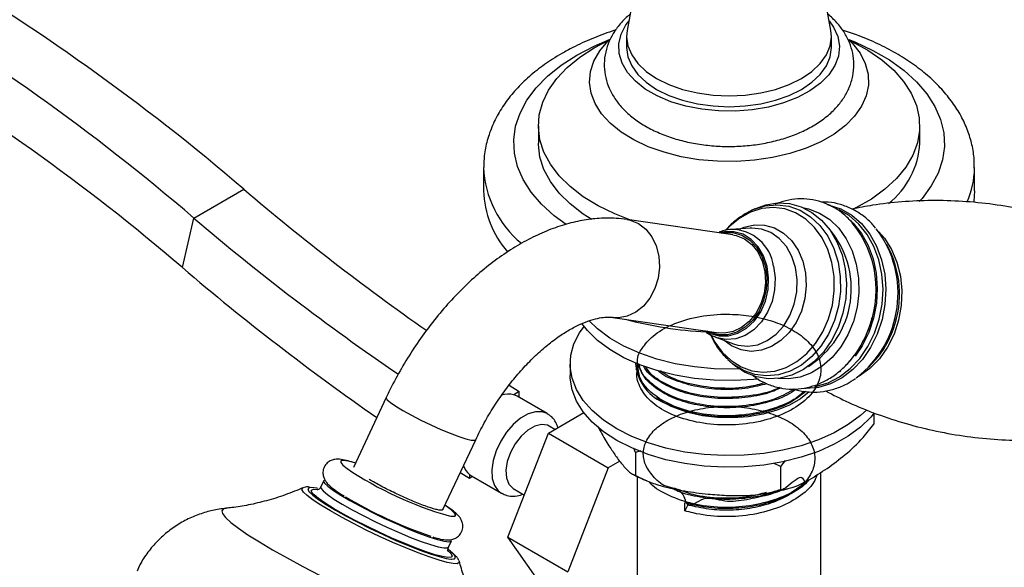
# Model space of a CAD drawing. Units: millimetres. Extents: x 5 to 995, y 5 to 995.
# Drawn here: x 829 to 899, y 785 to 824 of the extents above; entities that cross this region are included whole.
import ezdxf

# ---------------------------------------------------------------- set-up
doc = ezdxf.new("R2010")
doc.units = ezdxf.units.MM

msp = doc.modelspace()

# ---------------------------------------------------------------- linework, layer by layer
at = {"color": 7, "linetype": 'Continuous', "lineweight": 25}
for p, q in [((873.98, 833.369), (872.037, 822.789)), ((886.456, 822.789), (884.513, 833.369)), ((869.701, 821.56), (870.747, 822.104)), ((871.997, 822.348), (871.997, 821.582)), ((886.497, 821.582), (886.497, 822.348)), ((865.747, 816.05), (865.747, 814.825)), ((892.747, 814.825), (892.747, 816.05)), ((861.872, 813.09), (861.872, 811.456)), ((896.622, 811.456), (896.622, 813.09)), ((841.354, 809.522), (844.89, 811.563)), ((880.415, 809.843), (880.82, 810.058)), ((881.067, 810.175), (880.82, 810.058)), ((840.543, 806.016), (841.354, 809.522)), ((879.52, 808.341), (872.024, 809.423)), ((880.737, 808.811), (879.404, 808.715)), ((890.577, 807.33), (890.4, 807.671)), ((871.025, 802.494), (878.52, 801.413)), ((878.303, 801.087), (879.555, 800.618)), ((879.282, 799.399), (879.169, 799.502)), ((867.997, 799.208), (867.997, 798.392)), ((872.747, 799.128), (872.747, 799.047)), ((879.282, 799.399), (879.486, 799.217)), ((889.146, 798.98), (889.412, 799.257)), ((872.747, 798.48), (872.747, 798.469)), ((863.679, 797.699), (864.397, 797.25)), ((854.978, 796.831), (852.65, 791.889)), ((864.397, 797.25), (864.005, 797.024)), ((866.375, 795.694), (864.254, 796.918)), ((864.397, 796.836), (864.397, 797.25)), ((866.454, 794.312), (868.962, 795.76)), ((889.496, 795.714), (889.496, 794.949)), ((866.911, 794.576), (866.52, 794.802)), ((863.596, 786.947), (866.454, 794.312)), ((866.454, 794.312), (870.696, 791.863)), ((858.982, 788.906), (861.31, 793.847)), ((872.632, 792.948), (872.516, 793.247)), ((872.998, 793.05), (872.632, 792.948)), ((872.632, 792.948), (872.632, 791.315)), ((870.696, 791.863), (867.839, 784.497)), ((871.51, 792.333), (870.696, 791.863)), ((882.881, 791.955), (882.4, 792.179)), ((883.214, 792.368), (882.881, 791.955)), ((882.881, 791.955), (882.881, 790.322)), ((860.216, 791.525), (860.861, 791.123)), ((860.861, 791.388), (860.861, 791.123)), ((860.861, 791.123), (861.077, 791.247)), ((861.004, 791.289), (863.126, 790.064)), ((872.747, 791.251), (872.747, 777.978)), ((885.747, 777.978), (885.747, 791.539)), ((849.076, 790.443), (849.111, 790.455)), ((850.552, 790.956), (850.341, 790.507)), ((849.85, 790.341), (850.132, 790.319)), ((863.971, 790.385), (864.754, 789.932)), ((876.125, 788.817), (876.125, 789.384)), ((876.332, 789.237), (876.125, 788.817)), ((876.332, 789.399), (876.332, 789.237)), ((859.387, 786.245), (859.598, 786.694)), ((863.596, 786.947), (867.839, 784.497)), ((866.454, 782.881), (863.596, 786.947)), ((860.135, 785.251), (860.142, 785.229))]:
    msp.add_line(p, q, dxfattribs=at)
at = {"color": 8, "linetype": 'Continuous', "lineweight": 25}
for p, q in [((887.166, 798.72), (887.085, 798.655)), ((859.526, 785.937), (859.473, 785.98))]:
    msp.add_line(p, q, dxfattribs=at)
at = {"color": 7, "linetype": 'Continuous', "lineweight": 25, "flags": 128}
for points in [[(886.329, 823.48), (886.645, 823.024), (886.94, 822.355), (887.054, 821.668), (886.986, 820.979), (886.736, 820.304), (886.31, 819.659), (885.719, 819.059), (884.976, 818.518), (884.099, 818.049), (883.108, 817.663), (882.027, 817.369), (880.88, 817.173), (879.695, 817.081), (878.5, 817.094), (877.322, 817.213), (876.189, 817.433), (875.128, 817.751), (874.164, 818.159), (873.318, 818.647), (872.612, 819.204), (872.061, 819.817), (871.678, 820.471), (871.473, 821.15), (871.45, 821.841), (871.61, 822.524), (871.949, 823.186), (872.164, 823.48)], [(872.037, 822.789), (871.997, 822.348), (872.086, 821.693), (872.352, 821.054), (872.787, 820.447), (873.381, 819.887), (874.12, 819.388), (874.985, 818.962), (875.955, 818.618), (877.006, 818.367), (878.113, 818.214), (879.247, 818.162), (880.381, 818.214), (881.487, 818.367), (882.538, 818.618), (883.508, 818.962), (884.373, 819.388), (885.112, 819.887), (885.707, 820.447), (886.142, 821.054), (886.407, 821.693), (886.497, 822.348), (886.456, 822.789)], [(887.708, 822.153), (887.985, 821.869), (888.52, 821.173), (888.89, 820.442), (889.087, 819.689), (889.109, 818.928), (888.955, 818.172), (888.628, 817.434), (888.134, 816.728), (887.48, 816.066), (886.68, 815.461), (885.747, 814.922), (884.699, 814.46), (883.553, 814.083), (882.33, 813.798), (881.052, 813.609), (879.742, 813.52), (878.423, 813.533), (877.118, 813.647), (875.852, 813.86), (874.646, 814.169), (873.523, 814.568), (872.501, 815.05), (871.6, 815.606), (870.836, 816.227), (870.221, 816.901), (869.768, 817.616), (869.483, 818.359), (869.373, 819.118), (869.439, 819.879), (869.68, 820.628), (870.092, 821.351), (870.667, 822.036), (870.738, 822.107)], [(887.757, 822.099), (887.941, 822.012), (889.061, 821.401), (890.054, 820.72), (890.906, 819.978), (891.606, 819.185), (892.144, 818.352), (892.515, 817.488), (892.712, 816.605), (892.734, 815.716), (892.581, 814.83), (892.253, 813.961), (891.756, 813.119), (891.095, 812.315), (890.281, 811.559), (889.322, 810.862), (888.232, 810.233), (888.081, 810.156)], [(872.223, 809.394), (871.156, 809.811), (869.977, 810.384), (868.919, 811.031), (867.995, 811.743), (867.218, 812.511), (866.598, 813.326), (866.143, 814.176), (865.858, 815.051), (865.748, 815.938), (865.814, 816.827), (866.055, 817.706), (866.468, 818.563), (867.048, 819.388), (867.787, 820.169), (868.675, 820.896), (869.701, 821.56)], [(871.997, 821.582), (872.086, 820.927), (872.352, 820.288), (872.787, 819.681), (873.381, 819.122), (874.12, 818.622), (874.985, 818.196), (875.955, 817.852), (877.006, 817.601), (878.113, 817.448), (879.247, 817.396), (880.381, 817.448), (881.487, 817.601), (882.538, 817.852), (883.508, 818.196), (884.373, 818.622), (885.112, 819.122), (885.707, 819.681), (886.142, 820.288), (886.407, 820.927), (886.497, 821.582), (886.497, 821.582)], [(869.535, 809.411), (868.919, 809.806), (867.995, 810.518), (867.218, 811.287), (866.598, 812.101), (866.143, 812.951), (865.858, 813.826), (865.748, 814.713), (865.747, 814.825)], [(896.622, 811.456), (896.572, 810.695), (896.561, 810.619)], [(881.067, 810.175), (881.839, 810.456), (882.686, 810.588), (883.529, 810.54), (884.344, 810.316), (885.108, 809.92), (885.799, 809.364), (886.397, 808.665), (886.884, 807.842), (887.247, 806.919), (887.476, 805.922), (887.562, 804.881), (887.505, 803.825), (887.306, 802.784), (886.97, 801.789), (886.508, 800.868), (885.932, 800.048), (885.259, 799.352), (884.508, 798.8), (883.701, 798.409), (882.862, 798.188), (882.014, 798.146), (881.182, 798.282), (880.389, 798.593), (879.659, 799.071), (879.486, 799.217)], [(878.688, 808.461), (878.864, 808.492), (879.517, 808.493), (880.144, 808.313), (880.713, 807.96), (881.198, 807.453), (881.572, 806.817), (881.817, 806.083), (881.921, 805.29), (881.879, 804.475), (881.693, 803.681), (881.372, 802.947), (880.932, 802.31), (880.396, 801.802), (879.79, 801.448), (879.144, 801.266), (878.491, 801.266), (877.864, 801.446), (877.689, 801.533)], [(879.52, 808.341), (879.748, 808.296), (880.332, 808.058), (880.85, 807.66), (881.276, 807.123), (881.589, 806.473), (881.773, 805.743), (881.819, 804.97), (881.725, 804.192), (881.495, 803.448), (881.141, 802.776), (880.681, 802.21), (880.137, 801.777), (879.538, 801.499), (878.912, 801.391), (878.52, 801.413)], [(871.292, 794.616), (870.357, 795.228), (869.563, 795.902), (868.922, 796.629), (868.443, 797.396), (868.135, 798.192), (868.002, 799.004), (868.047, 799.82), (868.268, 800.625), (868.662, 801.408), (868.979, 801.862)], [(881.319, 798.133), (881.007, 798.101), (879.6, 798.025), (878.188, 798.05), (876.793, 798.178), (875.436, 798.405), (874.139, 798.729), (872.923, 799.144), (871.807, 799.644), (870.808, 800.221), (869.942, 800.865), (869.223, 801.567), (868.827, 802.067)], [(879.957, 798.851), (879.6, 798.841), (878.188, 798.867), (876.793, 798.994), (875.436, 799.222), (874.139, 799.546), (872.923, 799.961), (871.807, 800.461), (870.808, 801.038), (869.942, 801.682), (869.336, 802.259)], [(872.66, 798.8), (872.763, 799.177), (872.79, 799.248)], [(871.292, 793.8), (870.357, 794.411), (869.563, 795.086), (868.922, 795.813), (868.443, 796.58), (868.135, 797.376), (868.002, 798.188), (867.997, 798.392)], [(884.908, 797.222), (884.302, 796.737), (883.528, 796.29), (882.638, 795.923), (881.655, 795.645), (880.606, 795.465), (879.52, 795.387), (878.427, 795.413), (877.356, 795.543), (876.337, 795.772), (875.397, 796.096), (874.562, 796.504)], [(888.991, 795.963), (888.551, 795.558), (887.685, 794.913), (886.686, 794.337), (885.57, 793.837), (884.354, 793.422), (883.058, 793.098), (881.701, 792.87), (880.305, 792.743), (878.893, 792.717), (877.487, 792.794), (876.108, 792.972), (874.779, 793.248), (873.52, 793.618), (872.352, 794.077), (871.292, 794.616)], [(889.524, 795.75), (889.271, 795.443), (888.551, 794.741), (887.685, 794.097), (886.686, 793.52), (885.57, 793.02), (884.354, 792.605), (883.058, 792.281), (881.701, 792.054), (880.305, 791.926), (878.893, 791.901), (877.487, 791.977), (876.108, 792.155), (874.779, 792.431), (873.52, 792.802), (872.352, 793.26), (871.292, 793.8)], [(866.52, 794.802), (866.383, 794.865), (865.964, 794.918), (865.491, 794.798), (865, 794.514), (864.527, 794.088), (864.108, 793.552), (863.772, 792.944), (863.547, 792.31), (863.447, 791.697), (863.48, 791.151), (863.645, 790.711), (863.928, 790.411), (863.971, 790.385)], [(850.138, 790.393), (850.073, 790.407), (849.709, 790.458)], [(850.552, 790.956), (850.546, 790.931), (850.618, 790.776), (850.851, 790.55)], [(850.851, 790.55), (851.237, 790.261), (851.762, 789.921), (852.406, 789.541), (853.147, 789.135), (853.958, 788.718), (854.809, 788.305), (855.669, 787.911), (856.508, 787.55), (857.296, 787.235), (858.003, 786.977), (858.604, 786.786), (859.078, 786.669), (859.407, 786.63), (859.58, 786.67), (859.598, 786.694)], [(849.77, 789.923), (849.778, 789.916), (850.18, 789.614), (850.718, 789.26), (851.375, 788.866), (852.132, 788.443), (852.965, 788.004), (853.85, 787.564), (854.759, 787.134), (855.664, 786.728), (856.539, 786.359), (857.357, 786.037), (858.092, 785.773), (858.723, 785.574), (859.231, 785.447), (859.549, 785.398)], [(859.341, 785.514), (859.335, 785.515), (858.956, 785.575), (858.439, 785.711), (857.799, 785.919), (857.059, 786.191), (856.241, 786.518), (855.372, 786.891), (854.48, 787.298), (853.594, 787.724), (852.742, 788.157), (851.951, 788.583), (851.246, 788.987), (850.652, 789.358), (850.185, 789.682), (849.875, 789.939)]]:
    msp.add_lwpolyline(points, dxfattribs=at)
at = {"color": 8, "linetype": 'Continuous', "lineweight": 25, "flags": 128}
for points in [[(868.463, 821.05), (869.692, 821.686), (870.828, 822.165)], [(887.73, 822.14), (888.143, 821.975), (889.43, 821.378), (890.598, 820.704), (891.633, 819.961), (892.522, 819.158), (893.256, 818.304), (893.825, 817.409), (894.223, 816.484), (894.446, 815.539), (894.491, 814.586), (894.357, 813.636), (894.046, 812.7), (893.561, 811.789), (892.909, 810.913), (892.716, 810.696)], [(867.714, 809.064), (866.861, 809.689), (865.972, 810.492), (865.238, 811.346), (864.668, 812.241), (864.27, 813.166), (864.047, 814.11), (864.002, 815.063), (864.136, 816.013), (864.447, 816.949), (864.932, 817.861), (865.585, 818.736), (866.397, 819.566), (867.361, 820.34), (868.463, 821.05)], [(886.532, 806.37), (886.245, 807.294), (885.83, 808.132), (885.3, 808.858), (884.67, 809.449), (883.96, 809.889), (883.192, 810.163), (882.388, 810.263), (881.573, 810.186), (880.772, 809.935), (880.009, 809.517), (879.307, 808.944), (879.091, 808.723)], [(880.82, 810.058), (880.964, 810.123), (881.798, 810.385), (882.646, 810.464), (883.483, 810.36), (884.283, 810.075), (885.022, 809.618), (885.677, 809.002), (886.229, 808.247), (886.661, 807.375), (886.959, 806.413)], [(884.466, 810.266), (884.879, 810.178), (885.655, 809.878), (886.371, 809.415), (887.006, 808.803), (887.541, 808.059), (887.961, 807.205), (888.255, 806.265), (888.413, 805.266), (888.432, 804.238), (888.309, 803.209), (888.051, 802.209), (887.662, 801.267), (887.155, 800.41), (886.545, 799.662), (885.849, 799.046), (885.086, 798.579), (884.279, 798.275), (883.451, 798.141), (882.721, 798.169)], [(886.239, 810.463), (886.337, 810.443), (887.16, 810.168), (887.926, 809.726), (888.616, 809.127), (889.209, 808.388), (889.69, 807.53), (890.045, 806.576), (890.266, 805.551), (890.345, 804.484), (890.281, 803.404), (890.075, 802.34), (889.734, 801.321), (889.265, 800.376), (888.683, 799.529), (888.003, 798.804), (887.244, 798.221), (886.426, 797.796), (885.571, 797.54), (884.703, 797.461), (884.611, 797.463)], [(885.311, 797.606), (885.418, 797.626), (886.264, 797.879), (887.074, 798.3), (887.826, 798.877), (888.5, 799.595), (889.076, 800.433), (889.539, 801.369), (889.878, 802.378), (890.081, 803.431), (890.145, 804.5), (890.066, 805.557), (889.848, 806.571), (889.496, 807.516), (889.02, 808.366), (888.433, 809.097), (887.75, 809.69), (887.046, 810.103)], [(872.023, 809.423), (872.252, 809.377), (872.836, 809.139), (873.354, 808.742), (873.78, 808.204), (874.093, 807.555), (874.277, 806.825), (874.323, 806.051), (874.229, 805.273), (873.999, 804.53), (873.645, 803.858), (873.185, 803.291), (872.642, 802.858), (872.042, 802.581), (871.417, 802.473), (871.047, 802.491)], [(887.746, 809.426), (888.025, 809.156), (888.612, 808.425), (889.089, 807.575), (889.44, 806.63), (889.659, 805.616), (889.737, 804.559), (889.674, 803.49), (889.47, 802.436), (889.132, 801.428), (888.668, 800.492), (888.163, 799.743)], [(881.942, 806.098), (881.692, 806.846), (881.31, 807.495), (880.816, 808.012), (880.235, 808.372), (879.595, 808.556), (878.929, 808.555), (878.572, 808.478)], [(880.041, 808.761), (880.318, 808.875), (881.041, 809.043), (881.767, 809.027), (882.466, 808.829), (883.11, 808.457), (883.672, 807.926), (884.129, 807.258), (884.462, 806.48), (884.658, 805.624), (884.709, 804.726), (884.612, 803.821), (884.372, 802.947), (883.998, 802.139), (883.506, 801.432), (882.916, 800.853), (882.252, 800.426), (881.542, 800.17), (880.813, 800.093), (880.097, 800.201), (879.422, 800.487), (878.901, 800.863)], [(879.555, 800.618), (879.877, 800.52), (880.572, 800.449), (881.274, 800.56), (881.951, 800.85), (882.573, 801.305), (883.115, 801.906), (883.551, 802.625), (883.864, 803.433), (884.039, 804.293), (884.068, 805.167), (883.951, 806.019), (883.692, 806.809), (883.303, 807.505), (882.801, 808.075), (882.207, 808.495), (881.548, 808.746), (880.853, 808.817), (880.737, 808.811)], [(889.841, 808.555), (890.239, 808.099), (890.748, 807.304), (891.132, 806.401), (891.38, 805.419), (891.484, 804.387), (891.441, 803.337), (891.252, 802.299), (890.924, 801.307), (890.465, 800.39), (889.89, 799.575), (889.217, 798.888), (888.465, 798.35), (888.36, 798.29)], [(877.572, 801.55), (877.91, 801.367), (878.549, 801.183), (879.215, 801.184), (879.874, 801.369), (880.492, 801.731), (881.04, 802.249), (881.488, 802.899), (881.816, 803.648), (882.006, 804.457), (882.048, 805.288), (881.942, 806.098)], [(877.995, 801.18), (878.228, 800.754), (878.759, 800.028), (879.388, 799.436), (880.098, 798.997), (880.867, 798.723), (881.671, 798.623), (882.486, 798.7), (883.287, 798.951), (884.05, 799.369), (884.751, 799.941), (885.37, 800.65), (885.887, 801.475), (886.287, 802.389), (886.558, 803.366), (886.691, 804.375), (886.682, 805.387), (886.532, 806.37)], [(882.395, 806.115), (882.506, 805.295), (882.47, 804.452), (882.29, 803.627), (881.974, 802.858), (881.537, 802.181), (880.998, 801.627), (880.385, 801.223), (879.724, 800.988), (879.047, 800.932), (878.386, 801.058), (878.286, 801.093)], [(886.959, 806.413), (887.115, 805.39), (887.124, 804.338), (886.986, 803.287), (886.704, 802.27), (886.288, 801.319), (885.75, 800.461), (885.106, 799.723), (884.376, 799.127), (883.582, 798.692), (882.748, 798.431), (881.9, 798.351), (881.064, 798.455), (880.264, 798.74), (879.525, 799.197), (879.282, 799.399)], [(854.978, 796.831), (854.973, 796.809), (855.051, 796.672), (855.284, 796.469), (855.661, 796.209), (856.162, 795.905), (856.762, 795.573), (857.432, 795.229), (858.137, 794.891), (858.843, 794.575), (859.514, 794.297), (860.116, 794.072), (860.619, 793.91), (860.998, 793.82), (861.234, 793.806), (861.31, 793.847)], [(866.372, 795.696), (866.013, 795.825), (865.537, 795.827), (865.017, 795.669), (864.484, 795.361), (863.965, 794.919), (863.488, 794.367), (863.079, 793.735), (862.76, 793.057), (862.549, 792.369), (862.456, 791.709), (862.487, 791.112), (862.64, 790.61), (862.907, 790.23), (863.155, 790.048)], [(852.827, 792.177), (852.757, 792.198), (852.277, 792.325), (851.942, 792.373), (851.766, 792.34), (851.755, 792.228), (851.911, 792.04), (852.2, 791.805)], [(849.384, 789.891), (849.119, 790.142), (849.011, 790.326), (849.063, 790.436), (849.076, 790.443)], [(849.709, 790.458), (849.705, 790.459), (849.488, 790.434), (849.427, 790.332), (849.525, 790.158), (849.77, 789.923)], [(850.342, 790.51), (850.35, 790.413), (850.503, 790.222), (850.814, 789.963), (851.271, 789.648), (851.859, 789.286), (852.554, 788.891), (853.334, 788.478), (854.168, 788.061), (855.028, 787.656), (855.882, 787.276), (856.699, 786.936), (857.449, 786.649), (858.107, 786.423), (858.647, 786.269), (859.05, 786.19), (859.302, 786.191), (859.387, 786.245)], [(860.142, 785.229), (860.14, 785.15), (860.008, 785.078), (859.72, 785.083), (859.284, 785.166), (858.713, 785.324), (858.023, 785.552), (857.233, 785.844), (856.368, 786.191), (855.45, 786.584), (854.508, 787.01), (853.568, 787.459), (852.657, 787.917), (851.801, 788.37), (851.025, 788.806), (850.351, 789.213), (849.799, 789.578), (849.384, 789.891)], [(849.875, 789.939), (849.863, 789.95), (849.694, 790.153), (849.685, 790.284), (849.835, 790.34), (849.85, 790.341)], [(859.431, 788.454), (859.542, 788.436), (859.799, 788.428), (859.893, 788.501), (859.82, 788.652), (859.583, 788.874), (859.192, 789.159), (859.123, 789.204)], [(843.628, 788.993), (843.447, 788.95), (843.335, 788.824), (843.388, 788.62), (843.605, 788.343), (843.982, 787.997)], [(843.982, 787.997), (844.513, 787.589), (845.188, 787.125), (845.996, 786.613), (846.923, 786.063), (847.954, 785.482), (849.07, 784.882), (850.252, 784.273), (851.481, 783.664), (852.735, 783.067), (853.993, 782.492), (855.234, 781.948), (856.435, 781.445), (857.577, 780.992), (858.64, 780.595), (859.606, 780.263), (860.458, 780), (861.181, 779.811), (861.764, 779.7), (862.197, 779.668), (862.471, 779.716), (862.582, 779.842), (862.529, 780.046), (862.49, 780.11)], [(859.299, 786.03), (859.545, 785.793), (859.635, 785.626), (859.564, 785.532), (859.341, 785.514)], [(859.549, 785.398), (859.599, 785.395), (859.816, 785.42), (859.877, 785.521), (859.779, 785.695), (859.526, 785.937)]]:
    msp.add_lwpolyline(points, dxfattribs=at)
at = {"color": 7, "linetype": 'Continuous', "lineweight": 25}
for centre, radius, start, end in [((743.343, 693.05), 156.068, 49.40853, 59.72536), ((739.807, 691.009), 156.068, 49.40853, 59.72536), ((742.598, 691.707), 150.532, 49.40853, 59.72536), ((886.961, 815.108), 5.792, 307.97191, 357.199), ((954.978, 940.801), 169.77, 229.57481, 235.09871), ((868.719, 811.65), 6.85, 181.61759, 221.16107), ((950.77, 937.925), 168.698, 229.56479, 235.75533), ((882.196, 804.442), 7.468, 336.09653, 39.36116), ((883.672, 804.201), 7.538, 307.38663, 37.26124), ((884.15, 804.152), 7.169, 336.72084, 26.311), ((954.272, 939.514), 175.374, 229.57194, 235.25103), ((879.025, 829.126), 27.692, 255.06832, 267.07773), ((882.419, 804.083), 7.123, 316.85304, 338.00999), ((884.636, 803.78), 6.578, 316.56123, 338.02955), ((875.867, 799.483), 3.252, 183.80896, 246.33702), ((863.636, 795.538), 1.53, 76.05736, 108.85386), ((863.704, 795.963), 1.103, 60.05445, 74.13647), ((861.78, 792.447), 1.402, 198.00724, 229.0816), ((866.622, 813.451), 26.01, 236.32556, 253.95044), ((861.55, 792.234), 1.091, 230.86851, 239.98862), ((867.718, 815.738), 30.271, 238.91413, 251.54226)]:
    msp.add_arc(centre, radius, start, end, dxfattribs=at)
at = {"color": 8, "linetype": 'Continuous', "lineweight": 25}
for centre, radius, start, end in [((869.108, 813.366), 7.242, 182.12322, 231.01925), ((890.515, 813.121), 6.107, 336.27334, 359.43223), ((879.4, 805.692), 3.025, 8.04681, 89.49047), ((881.407, 804.533), 6.494, 302.11473, 41.46437)]:
    msp.add_arc(centre, radius, start, end, dxfattribs=at)
at = {"color": 7, "linetype": 'Continuous', "lineweight": 25}
for points, knots in [([(872.247, 823.929), (872.183, 823.881), (871.852, 823.629), (871.405, 823.114), (870.923, 822.403), (870.595, 821.654), (870.413, 820.861), (870.396, 820.044), (870.539, 819.253), (870.83, 818.5), (871.261, 817.791), (871.829, 817.13), (872.531, 816.522), (873.362, 815.98), (874.305, 815.515), (875.34, 815.137), (876.443, 814.853), (877.592, 814.665), (878.768, 814.576), (879.952, 814.585), (881.125, 814.694), (882.267, 814.9), (883.361, 815.203), (884.39, 815.603), (885.335, 816.098), (886.176, 816.686), (886.867, 817.339), (887.399, 818.035), (887.788, 818.772), (888.032, 819.561), (888.11, 820.383), (888.024, 821.185), (887.787, 821.953), (887.405, 822.677), (886.899, 823.354), (886.462, 823.749), (886.244, 823.947)], [0, 0, 0, 0, 0.007667, 0.040085, 0.068405, 0.095782, 0.125105, 0.153478, 0.181362, 0.209193, 0.237524, 0.266775, 0.297098, 0.32832, 0.360063, 0.391935, 0.423724, 0.455397, 0.486985, 0.518544, 0.55014, 0.581825, 0.613672, 0.645751, 0.678106, 0.710706, 0.743263, 0.772003, 0.799739, 0.829519, 0.858212, 0.886206, 0.913993, 0.942082, 0.970962, 1, 1, 1, 1]), ([(871.223, 822.811), (871.138, 822.786), (870.55, 822.616), (869.526, 822.211), (868.339, 821.678), (867.661, 821.3), (867.401, 821.155)], [0, 0, 0, 0, 0.060243, 0.41803, 0.777153, 1, 1, 1, 1]), ([(896.604, 813.053), (896.605, 813.296), (896.608, 813.893), (896.431, 814.838), (896.102, 815.871), (895.619, 816.872), (894.99, 817.837), (894.216, 818.759), (893.301, 819.631), (892.251, 820.443), (891.077, 821.188), (889.79, 821.853), (888.524, 822.4), (887.655, 822.683), (887.279, 822.806)], [0, 0, 0, 0, 0.056251, 0.138707, 0.221351, 0.304965, 0.390129, 0.47712, 0.565868, 0.656013, 0.747062, 0.838545, 0.93008, 1, 1, 1, 1]), ([(867.401, 821.155), (867.183, 821.025), (866.556, 820.652), (865.607, 819.972), (864.603, 819.094), (863.74, 818.147), (863.031, 817.142), (862.482, 816.095), (862.108, 815.021), (861.899, 814.018), (861.89, 813.376), (861.886, 813.1)], [0, 0, 0, 0, 0.066473, 0.191143, 0.315845, 0.439752, 0.562043, 0.681937, 0.799015, 0.913417, 1, 1, 1, 1]), ([(887.986, 809.187), (887.779, 809.401), (887.36, 809.833), (886.619, 810.32), (885.818, 810.672), (884.977, 810.864), (884.12, 810.896), (883.276, 810.783), (882.74, 810.583), (882.478, 810.486)], [0, 0, 0, 0, 0.142533, 0.288931, 0.43394, 0.577671, 0.720592, 0.863259, 1, 1, 1, 1]), ([(889.617, 808.815), (889.556, 808.894), (889.301, 809.226), (888.747, 809.688), (887.977, 810.178), (887.143, 810.498), (886.405, 810.662), (885.95, 810.654), (885.787, 810.651)], [0, 0, 0, 0, 0.065927, 0.275392, 0.482302, 0.686407, 0.888107, 1, 1, 1, 1]), ([(909.837, 806.173), (909.295, 806.506), (908.176, 807.194), (906.326, 808.106), (904.342, 808.922), (902.265, 809.6), (900.128, 810.131), (897.953, 810.506), (895.769, 810.723), (893.599, 810.783), (891.473, 810.686), (889.585, 810.48), (888.44, 810.249), (887.961, 810.153)], [0, 0, 0, 0, 0.087582, 0.181247, 0.275804, 0.370841, 0.46601, 0.561015, 0.655592, 0.749448, 0.842308, 0.933921, 1, 1, 1, 1]), ([(872.024, 809.423), (871.766, 809.453), (871.116, 809.53), (870.048, 809.518), (868.823, 809.368), (867.573, 809.068), (866.305, 808.619), (865.03, 808.024), (863.763, 807.286), (862.518, 806.416), (861.31, 805.426), (860.149, 804.327), (859.045, 803.132), (858.005, 801.851), (857.037, 800.498), (856.148, 799.081), (855.47, 797.85), (855.103, 797.09), (854.978, 796.831)], [0, 0, 0, 0, 0.040045, 0.100885, 0.162797, 0.2264, 0.291635, 0.358203, 0.425651, 0.49352, 0.561405, 0.629124, 0.696625, 0.763919, 0.831055, 0.898102, 0.965136, 1, 1, 1, 1]), ([(880.389, 809.821), (880.171, 809.68), (879.705, 809.377), (879.244, 808.961), (879.028, 808.677), (879, 808.639)], [0, 0, 0, 0, 0.433123, 0.924858, 1, 1, 1, 1]), ([(879.432, 808.705), (879.387, 808.705), (879.117, 808.711), (878.807, 808.642), (878.569, 808.528), (878.537, 808.512)], [0, 0, 0, 0, 0.147042, 0.885027, 1, 1, 1, 1]), ([(731.903, 804.94), (731.915, 804.543), (731.939, 803.772), (732.175, 802.274), (732.664, 800.541), (733.472, 798.674), (734.447, 796.908), (735.601, 795.178), (736.962, 793.423), (738.941, 791.161), (741.616, 788.521), (744.939, 785.658), (748.663, 782.753), (752.677, 779.898), (757.141, 776.968), (761.792, 774.119), (766.726, 771.286), (771.765, 768.563), (776.733, 766.02), (781.469, 763.713), (785.972, 761.617), (790.264, 759.7), (794.504, 757.883), (798.713, 756.151), (802.968, 754.472), (806.822, 753.018), (810.344, 751.741), (813.522, 750.628), (816.862, 749.504), (820.357, 748.38), (823.995, 747.267), (827.689, 746.201), (831.278, 745.231), (834.849, 744.332), (838.266, 743.541), (841.478, 742.866), (844.254, 742.34), (846.802, 741.906), (849.18, 741.549), (851.649, 741.231), (854.339, 740.949), (857.481, 740.724), (860.85, 740.633), (864.126, 740.731), (867.038, 741.013), (869.261, 741.389), (871.033, 741.808), (872.58, 742.267), (874.2, 742.884), (875.704, 743.619), (876.952, 744.382), (877.969, 745.133), (878.829, 745.887), (879.652, 746.743), (880.32, 747.586), (880.874, 748.425), (881.345, 749.258), (881.798, 750.247), (882.212, 751.439), (882.528, 752.763), (882.681, 753.937), (882.739, 754.86), (882.744, 755.296), (882.747, 755.518)], [0, 0, 0, 0, 0.006504, 0.012606, 0.023717, 0.033575, 0.042316, 0.052832, 0.063382, 0.074087, 0.095957, 0.117626, 0.138344, 0.166052, 0.191703, 0.219754, 0.250158, 0.28041, 0.309961, 0.338883, 0.364835, 0.390162, 0.415287, 0.440268, 0.465032, 0.490992, 0.508861, 0.527751, 0.547629, 0.56845, 0.590159, 0.61269, 0.634652, 0.654631, 0.676986, 0.696352, 0.712834, 0.72746, 0.742831, 0.756299, 0.772741, 0.792224, 0.814351, 0.835684, 0.854348, 0.870573, 0.879577, 0.88995, 0.901678, 0.912997, 0.922353, 0.930046, 0.937295, 0.944336, 0.952404, 0.957168, 0.962629, 0.969592, 0.976655, 0.984833, 0.992968, 0.996412, 1, 1, 1, 1]), ([(875.747, 755.525), (875.746, 755.444), (875.745, 755.285), (875.735, 755.014), (875.709, 754.642), (875.639, 754.077), (875.501, 753.458), (875.308, 752.896), (875.066, 752.361), (874.78, 751.88), (874.419, 751.411), (874.062, 751.029), (873.671, 750.674), (873.224, 750.329), (872.6, 749.917), (871.717, 749.446), (870.574, 748.983), (869.311, 748.593), (868.006, 748.287), (866.694, 748.055), (865.178, 747.86), (863.43, 747.721), (861.373, 747.654), (859.157, 747.673), (856.707, 747.789), (854.177, 747.997), (851.839, 748.261), (849.949, 748.515), (848.344, 748.755), (846.698, 749.023), (844.708, 749.377), (842.43, 749.82), (840.004, 750.332), (836.786, 751.064), (832.83, 752.051), (827.959, 753.392), (823.101, 754.847), (818.13, 756.45), (813.344, 758.094), (808.497, 759.857), (803.577, 761.743), (798.415, 763.829), (793.086, 766.098), (787.664, 768.533), (782.194, 771.126), (776.758, 773.851), (771.965, 776.399), (767.937, 778.657), (764.738, 780.531), (762.225, 782.066), (760.31, 783.277), (758.825, 784.24), (757.237, 785.296), (755.332, 786.604), (753.081, 788.218), (750.54, 790.151), (747.893, 792.329), (745.547, 794.462), (743.58, 796.473), (742.037, 798.254), (740.815, 799.913), (739.93, 801.389), (739.35, 802.646), (738.971, 803.853), (738.926, 804.575), (738.903, 804.94)], [0, 0, 0, 0, 0.001868, 0.003671, 0.006381, 0.010872, 0.017915, 0.023254, 0.027737, 0.035399, 0.041475, 0.046654, 0.051939, 0.057386, 0.063611, 0.073778, 0.085699, 0.09728, 0.108171, 0.118653, 0.128943, 0.143858, 0.158572, 0.174588, 0.192042, 0.210898, 0.227776, 0.240668, 0.249894, 0.260638, 0.274202, 0.290279, 0.306661, 0.322982, 0.354739, 0.385508, 0.419533, 0.450692, 0.483334, 0.513489, 0.545687, 0.57961, 0.614422, 0.649842, 0.685619, 0.721461, 0.756364, 0.779804, 0.800864, 0.819652, 0.829708, 0.839059, 0.849357, 0.86158, 0.877487, 0.895085, 0.913787, 0.93293, 0.945698, 0.958102, 0.969785, 0.977915, 0.98548, 0.992677, 1, 1, 1, 1]), ([(861.31, 793.847), (861.408, 794.048), (861.694, 794.641), (862.229, 795.607), (862.933, 796.716), (863.696, 797.763), (864.502, 798.732), (865.337, 799.609), (866.183, 800.379), (867.024, 801.035), (867.84, 801.569), (868.612, 801.98), (869.321, 802.269), (869.95, 802.445), (870.484, 802.521), (870.823, 802.52), (870.982, 802.5), (871.025, 802.494)], [0, 0, 0, 0, 0.037946, 0.111804, 0.185719, 0.259518, 0.333042, 0.406147, 0.478698, 0.550579, 0.621718, 0.69212, 0.761936, 0.831572, 0.901581, 0.973226, 1, 1, 1, 1]), ([(872.797, 798.483), (872.775, 798.8), (872.709, 799.73), (873.034, 800.252), (873.835, 801.259), (875.154, 802.02), (876.916, 802.572), (878.761, 802.762), (880.486, 802.668), (881.998, 802.362), (883.379, 801.842), (884.532, 801.126), (885.36, 800.24), (885.774, 799.26), (885.753, 798.253), (885.267, 797.211), (884.232, 796.226), (882.645, 795.427), (880.733, 794.947), (878.667, 794.834), (876.672, 795.088), (874.942, 795.678), (873.611, 796.542), (872.873, 797.582), (872.634, 798.379), (872.779, 798.768), (872.788, 798.795)], [0, 0, 0, 0, 0.021297, 0.062362, 0.103773, 0.151037, 0.199216, 0.247156, 0.284334, 0.322355, 0.360192, 0.399939, 0.440588, 0.481153, 0.520895, 0.561528, 0.610456, 0.658736, 0.708003, 0.75623, 0.805229, 0.853304, 0.900697, 0.949096, 0.996532, 1, 1, 1, 1]), ([(889.053, 801.497), (889.062, 801.516), (889.216, 801.842), (889.307, 802.2), (889.393, 802.537)], [0, 0, 0, 0, 0.059893, 1, 1, 1, 1]), ([(877.546, 801.521), (877.691, 801.409), (877.92, 801.232), (878.192, 801.145), (878.29, 801.114)], [0, 0, 0, 0, 0.63678, 1, 1, 1, 1]), ([(877.957, 801.241), (878.061, 801.023), (878.3, 800.52), (878.717, 799.941), (879.056, 799.632), (879.173, 799.526)], [0, 0, 0, 0, 0.334852, 0.770513, 1, 1, 1, 1]), ([(880.916, 798.403), (880.964, 798.362), (881.24, 798.125), (881.82, 797.826), (882.635, 797.53), (883.487, 797.404), (884.345, 797.433), (885.193, 797.619), (886.012, 797.956), (886.785, 798.436), (887.499, 799.049), (888.124, 799.788), (888.545, 800.399), (888.718, 800.779), (888.751, 800.852)], [0, 0, 0, 0, 0.020427, 0.116898, 0.212451, 0.307257, 0.401701, 0.496109, 0.590919, 0.686417, 0.782677, 0.879601, 0.977012, 1, 1, 1, 1]), ([(884.533, 797.281), (884.411, 797.155), (883.952, 796.68), (882.623, 796.084), (880.739, 795.593), (878.665, 795.483), (876.674, 795.736), (874.936, 796.327), (873.632, 797.189), (872.851, 798.16), (872.813, 798.836), (872.797, 799.131)], [0, 0, 0, 0, 0.044542, 0.167188, 0.292342, 0.414854, 0.539326, 0.661451, 0.781846, 0.904795, 1, 1, 1, 1]), ([(883.962, 797.398), (883.864, 797.323), (883.405, 796.975), (882.244, 796.539), (880.611, 796.161), (878.866, 796.063), (877.165, 796.223), (875.605, 796.634), (874.235, 797.304), (873.186, 798.187), (872.94, 798.901), (872.822, 799.242)], [0, 0, 0, 0, 0.032498, 0.151307, 0.271462, 0.386892, 0.503782, 0.621777, 0.737183, 0.874339, 1, 1, 1, 1]), ([(883.879, 797.425), (883.472, 797.194), (882.564, 796.68), (880.725, 796.248), (878.669, 796.129), (876.674, 796.385), (874.932, 796.974), (873.65, 797.839), (872.952, 798.619), (872.9, 799.093), (872.89, 799.189)], [0, 0, 0, 0, 0.1166208, 0.2604646, 0.401271, 0.5443302, 0.6846926, 0.8230656, 0.9643745, 1, 1, 1, 1]), ([(882.924, 797.515), (882.698, 797.412), (882.003, 797.093), (880.598, 796.818), (878.869, 796.708), (877.166, 796.872), (875.599, 797.281), (874.258, 797.957), (873.416, 798.574), (873.236, 798.993), (873.214, 799.045)], [0, 0, 0, 0, 0.072116, 0.222273, 0.366524, 0.5126017, 0.6600582, 0.80428, 0.975683, 1, 1, 1, 1]), ([(882.808, 797.533), (882.74, 797.497), (882.153, 797.192), (880.709, 796.909), (878.675, 796.774), (876.666, 797.032), (874.96, 797.627), (873.8, 798.317), (873.461, 798.831), (873.352, 798.997)], [0, 0, 0, 0, 0.0238124, 0.2055967, 0.3835426, 0.5643356, 0.7417202, 0.916591, 1, 1, 1, 1]), ([(881.923, 797.801), (881.478, 797.686), (880.508, 797.437), (878.866, 797.363), (877.159, 797.515), (875.631, 797.94), (874.587, 798.374), (874.232, 798.702), (874.169, 798.76)], [0, 0, 0, 0, 0.166398, 0.362564, 0.561215, 0.76174, 0.957867, 1, 1, 1, 1]), ([(881.779, 797.871), (881.423, 797.769), (880.456, 797.494), (878.655, 797.434), (876.691, 797.686), (875.197, 798.145), (874.592, 798.575), (874.402, 798.71)], [0, 0, 0, 0, 0.143415, 0.390232, 0.640999, 0.887038, 1, 1, 1, 1]), ([(883.828, 797.441), (883.946, 797.4), (884.341, 797.262), (885.05, 797.193), (885.923, 797.232), (886.782, 797.438), (887.551, 797.749), (888, 798.051), (888.196, 798.184)], [0, 0, 0, 0, 0.08275, 0.275119, 0.466483, 0.657729, 0.85002, 1, 1, 1, 1]), ([(884.673, 797.263), (884.356, 797.007), (883.69, 796.471), (882.256, 795.884), (880.608, 795.514), (878.869, 795.415), (877.159, 795.572), (875.629, 795.995), (874.566, 796.442), (874.197, 796.787), (874.118, 796.861)], [0, 0, 0, 0, 0.128447, 0.269149, 0.411446, 0.548145, 0.686576, 0.826314, 0.962986, 1, 1, 1, 1]), ([(886.079, 797.296), (886.622, 797.016), (887.789, 796.413), (889.705, 795.639), (891.778, 794.958), (893.917, 794.428), (896.091, 794.053), (898.276, 793.836), (900.445, 793.777), (902.573, 793.87), (904.634, 794.111), (906.522, 794.457), (907.679, 794.779), (908.207, 794.925)], [0, 0, 0, 0, 0.082302, 0.17677, 0.271716, 0.366795, 0.461709, 0.556197, 0.649963, 0.742736, 0.834262, 0.924263, 1, 1, 1, 1]), ([(884.617, 790.877), (884.535, 791.032), (884.33, 791.421), (883.299, 790.331), (882.026, 789.919), (880.518, 789.588), (878.948, 789.358), (877.413, 790.003), (876.3, 788.74), (876.009, 790.437), (874.652, 790.398), (873.838, 791.282), (873.259, 792.068), (873.114, 792.964), (873.366, 793.838), (874.016, 794.646), (875.013, 795.331), (876.291, 795.846), (877.768, 796.151), (879.343, 796.229), (880.911, 796.071), (882.37, 795.683), (883.618, 795.093), (884.576, 794.338), (885.179, 793.463), (885.384, 792.53), (885.183, 791.596), (884.584, 790.72), (883.629, 789.964), (882.383, 789.373), (880.926, 788.982), (879.361, 788.825), (877.775, 788.888), (876.816, 789.12), (876.332, 789.237)], [0, 0, 0, 0, 0.021061, 0.052815, 0.084977, 0.117457, 0.149232, 0.181365, 0.210652, 0.228861, 0.260659, 0.292762, 0.325256, 0.357079, 0.389152, 0.42165, 0.453501, 0.485542, 0.518043, 0.549924, 0.581932, 0.614436, 0.64635, 0.678323, 0.710828, 0.742776, 0.774715, 0.807219, 0.839203, 0.871107, 0.90361, 0.935627, 0.9675, 1, 1, 1, 1]), ([(867.127, 794.701), (867.085, 794.826), (866.988, 795.107), (866.728, 795.457), (866.477, 795.613), (866.362, 795.684)], [0, 0, 0, 0, 0.302613, 0.681792, 1, 1, 1, 1]), ([(869.938, 794.825), (870.036, 794.634), (870.326, 794.073), (870.62, 793.613), (870.815, 793.309)], [0, 0, 0, 0, 0.338745, 1, 1, 1, 1]), ([(886.188, 791.819), (886.613, 792.131), (887.469, 792.762), (888.601, 793.792), (889.245, 794.625), (889.496, 794.949)], [0, 0, 0, 0, 0.37512, 0.756984, 1, 1, 1, 1]), ([(870.815, 793.309), (870.968, 793.078), (871.3, 792.578), (871.809, 791.928), (872.271, 791.463), (872.533, 791.356), (872.632, 791.315)], [0, 0, 0, 0, 0.246257, 0.532339, 0.823175, 1, 1, 1, 1]), ([(852.67, 792.24), (852.492, 792.291), (852.118, 792.399), (851.73, 792.464), (851.391, 792.467), (851.079, 792.39), (850.791, 792.217), (850.561, 791.916), (850.474, 791.556), (850.518, 791.232), (850.627, 790.986), (850.773, 790.783), (850.99, 790.561), (851.319, 790.302), (851.677, 790.053), (851.935, 789.898), (852, 789.859)], [0, 0, 0, 0, 0.10993, 0.231566, 0.308824, 0.358737, 0.409982, 0.462626, 0.518397, 0.56551, 0.61201, 0.664748, 0.735343, 0.853746, 0.96307, 1, 1, 1, 1]), ([(872.461, 791.4), (872.62, 791.311), (872.913, 791.146), (873.24, 791.024), (873.39, 790.968)], [0, 0, 0, 0, 0.538893, 1, 1, 1, 1]), ([(872.632, 791.315), (872.93, 791.167), (873.532, 790.866), (874.705, 790.496), (876.12, 790.189), (877.209, 790.065), (877.756, 790.002)], [0, 0, 0, 0, 0.187923, 0.380265, 0.68811, 1, 1, 1, 1]), ([(885.493, 791.378), (885.417, 791.187), (885.185, 790.602), (884.216, 789.747), (882.65, 788.945), (880.731, 788.466), (878.67, 788.354), (877.115, 788.545), (876.316, 788.765), (876.125, 788.817)], [0, 0, 0, 0, 0.083564, 0.2566334, 0.4274089, 0.6016782, 0.7722677, 0.9455867, 1, 1, 1, 1]), ([(882.881, 790.322), (883.151, 790.353), (883.799, 790.427), (884.93, 790.985), (885.766, 791.539), (886.188, 791.819)], [0, 0, 0, 0, 0.261527, 0.626401, 1, 1, 1, 1]), ([(849.128, 790.467), (848.695, 790.286), (847.83, 789.923), (846.518, 789.518), (845.253, 789.224), (844.291, 789.059), (843.776, 789.014), (843.641, 789.002)], [0, 0, 0, 0, 0.240498, 0.480163, 0.709045, 0.92409, 1, 1, 1, 1]), ([(849.55, 790.495), (849.481, 790.505), (849.362, 790.523), (849.231, 790.482), (849.175, 790.465)], [0, 0, 0, 0, 0.575727, 1, 1, 1, 1]), ([(850.331, 790.492), (850.331, 790.49), (850.313, 790.411), (850.163, 790.308), (850.082, 790.291), (850.091, 790.291), (850.093, 790.292)], [0, 0, 0, 0, 0.012956, 0.442168, 0.82932, 1, 1, 1, 1]), ([(858.778, 788.857), (858.685, 788.874), (858.428, 788.923), (857.764, 789.137), (856.797, 789.518), (855.739, 789.993), (854.724, 790.498), (854.085, 790.853), (853.805, 791.023), (853.76, 791.05)], [0, 0, 0, 0, 0.100704, 0.279095, 0.455339, 0.628194, 0.800628, 0.968005, 1, 1, 1, 1]), ([(884.613, 790.876), (884.467, 790.723), (883.986, 790.221), (882.626, 789.601), (880.737, 789.112), (878.668, 789.002), (876.664, 789.252), (874.974, 789.855), (873.926, 790.433), (873.648, 790.821), (873.616, 790.867)], [0, 0, 0, 0, 0.066542, 0.218547, 0.373661, 0.525501, 0.679769, 0.83113, 0.980345, 1, 1, 1, 1]), ([(884.872, 790.993), (884.836, 790.943), (884.572, 790.578), (883.682, 790.021), (882.268, 789.399), (880.604, 789.033), (878.87, 788.935), (877.344, 789.068), (876.476, 789.293), (876.125, 789.384)], [0, 0, 0, 0, 0.027198, 0.198514, 0.371417, 0.546279, 0.714264, 0.884375, 1, 1, 1, 1]), ([(863.176, 790.055), (863.283, 789.999), (863.535, 789.868), (863.992, 789.838), (864.381, 789.877), (864.596, 789.971), (864.648, 789.994)], [0, 0, 0, 0, 0.239673, 0.564091, 0.894631, 1, 1, 1, 1]), ([(882.321, 790.13), (882.291, 790.117), (881.782, 789.898), (880.591, 789.697), (878.869, 789.575), (877.175, 789.751), (875.899, 790.044), (875.323, 790.342), (875.171, 790.42)], [0, 0, 0, 0, 0.014561, 0.245441, 0.467241, 0.691849, 0.918577, 1, 1, 1, 1]), ([(881.866, 790.115), (881.481, 790.005), (880.484, 789.718), (878.669, 789.666), (876.9, 789.843), (875.998, 790.188), (875.659, 790.318)], [0, 0, 0, 0, 0.192813, 0.500083, 0.81227, 1, 1, 1, 1]), ([(877.756, 790.002), (878.189, 789.966), (879.124, 789.889), (880.561, 789.887), (881.862, 790.009), (882.601, 790.236), (882.881, 790.322)], [0, 0, 0, 0, 0.2462571, 0.5323389, 0.823175, 1, 1, 1, 1]), ([(881.431, 789.999), (881.73, 790.038), (882.469, 790.134), (883.174, 790.32), (883.595, 790.431)], [0, 0, 0, 0, 0.403386, 1, 1, 1, 1]), ([(858.271, 786.97), (858.417, 786.928), (858.759, 786.828), (859.119, 786.765), (859.448, 786.753), (859.745, 786.808), (860.041, 786.957), (860.296, 787.238), (860.414, 787.601), (860.388, 787.94), (860.286, 788.198), (860.147, 788.406), (859.949, 788.618), (859.65, 788.862), (859.358, 789.073), (859.152, 789.202), (859.129, 789.216)], [0, 0, 0, 0, 0.094566, 0.222562, 0.301396, 0.357831, 0.411981, 0.467606, 0.529493, 0.580577, 0.629573, 0.683836, 0.75412, 0.867169, 0.984905, 1, 1, 1, 1]), ([(843.645, 788.983), (843.48, 788.968), (843.009, 788.926), (842.213, 788.738), (841.286, 788.414), (840.384, 787.959), (839.536, 787.381), (838.761, 786.69), (838.09, 785.893), (837.605, 785.177), (837.4, 784.707), (837.335, 784.558)], [0, 0, 0, 0, 0.064071, 0.183043, 0.3054, 0.430111, 0.556394, 0.683672, 0.811595, 0.939913, 1, 1, 1, 1]), ([(858.965, 788.87), (858.948, 788.863), (858.919, 788.852), (858.849, 788.851), (858.802, 788.855), (858.778, 788.857)], [0, 0, 0, 0, 0.444514, 0.721698, 1, 1, 1, 1]), ([(858.958, 788.942), (858.975, 788.925), (859.011, 788.886), (858.972, 788.883), (858.951, 788.881)], [0, 0, 0, 0, 0.4484445, 1, 1, 1, 1]), ([(859.378, 785.919), (859.379, 785.917), (859.381, 785.914), (859.323, 786.038), (859.374, 786.181), (859.398, 786.247)], [0, 0, 0, 0, 0.270012, 0.661843, 1, 1, 1, 1]), ([(859.645, 785.861), (859.64, 785.866), (859.568, 785.935), (859.456, 786.013), (859.353, 786.084)], [0, 0, 0, 0, 0.079955, 1, 1, 1, 1]), ([(860.114, 785.291), (860.098, 785.332), (860.048, 785.459), (859.907, 785.625), (859.744, 785.772), (859.645, 785.861)], [0, 0, 0, 0, 0.15818, 0.491334, 1, 1, 1, 1]), ([(862.467, 780.158), (862.389, 780.272), (862.086, 780.715), (861.581, 781.606), (860.981, 782.838), (860.484, 784.075), (860.245, 784.914), (860.142, 785.275)], [0, 0, 0, 0, 0.0779454, 0.3051082, 0.5495153, 0.806063, 1, 1, 1, 1])]:
    msp.add_open_spline(points, degree=3, knots=knots, dxfattribs=at)

doc.saveas('drawing.dxf')
